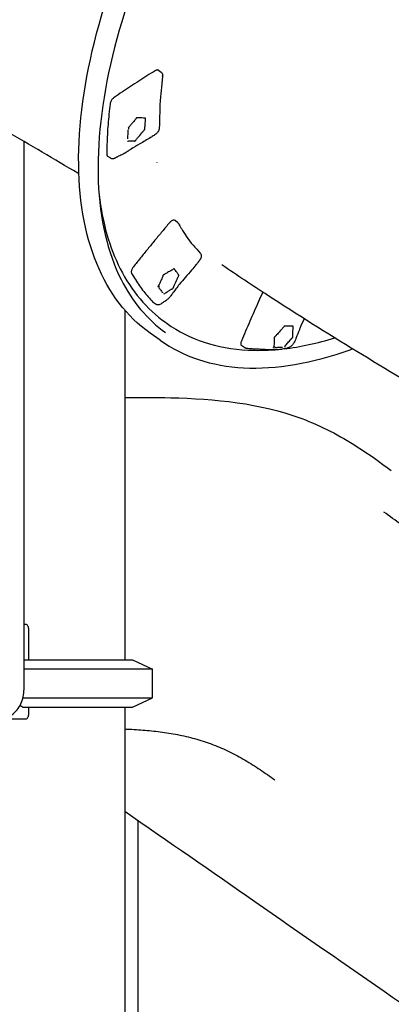
# Model space of a CAD drawing. Units: millimetres. Extents: x 204877 to 246927, y -10067 to 19633.
# Drawn here: x 220670 to 220984, y -4684 to -3850 of the extents above; entities that cross this region are included whole.
import ezdxf

# ---------------------------------------------------------------- set-up
doc = ezdxf.new("R2010")
doc.units = ezdxf.units.MM
doc.header["$LTSCALE"] = 15
doc.layers.add('P001', color=131, linetype='Continuous')

msp = doc.modelspace()

# ---------------------------------------------------------------- linework, layer by layer
at = {"layer": 'P001'}
for p, q in [((220789.27, -3894.83), (220787.02, -3893.08)), ((220673.16, -4312.65), (220673.16, -3953.3)), ((220746.53, -3967.51), (220744.01, -3965.87)), ((220803.18, -4022.06), (220800.92, -4020.31)), ((220785.05, -4091.3), (220782.44, -4089.59)), ((220758.31, -4095.92), (220758.31, -4392.3)), ((220792.68, -4106.37), (220794.09, -4107.37)), ((220788.2, -4121.58), (220779.79, -4115.58)), ((220859.92, -4128.04), (220857.34, -4126.35)), ((220673.16, -4417.3), (220673.16, -4312.65)), ((220674.8, -4362.3), (220673.16, -4362.3)), ((220677.23, -4392.3), (220677.23, -4366.9)), ((220673.16, -4392.3), (220764.81, -4392.3)), ((220764.81, -4392.3), (220781.81, -4400.23)), ((220781.81, -4400.23), (220673.16, -4400.23)), ((220781.81, -4424.37), (220781.81, -4400.23)), ((220672.29, -4424.37), (220781.81, -4424.37)), ((220764.81, -4432.3), (220781.81, -4424.37)), ((220671.97, -4432.3), (220764.81, -4432.3)), ((220677.23, -4437.7), (220677.23, -4432.3)), ((220758.31, -4432.3), (220758.31, -5362.3)), ((220363.5, -4442.3), (220674.8, -4442.3)), ((220769.7, -4528.34), (220769.7, -4528.32)), ((220769.7, -5159.1), (220769.7, -4528.62))]:
    msp.add_line(p, q, dxfattribs=at)
at = {"layer": 'P001', "extrusion": (0, 0, -1)}
msp.add_ellipse((220758.18, -3939.23), major_axis=(-3.92, 3.1), ratio=0.08109, start_param=2.479612, end_param=2.60861, dxfattribs=at)
at = {"layer": 'P001'}
for centre, major_axis, ratio, start_param, end_param in [((220783.53, -4073.32), (-4.62, 1.91), 0.358264, 2.439374, 2.568372), ((220881.28, -4124.63), (5, 0), 0.701722, -0.920754, -0.791756)]:
    msp.add_ellipse(centre, major_axis=major_axis, ratio=ratio, start_param=start_param, end_param=end_param, dxfattribs=at)
for points, knots in [([(220779.79, -4115.58), (220760.12, -4101.55), (220744.82, -4081.47), (220724.18, -4031.14), (220719.06, -4000.63), (220719.65, -3932.15), (220725.51, -3894.08), (220747.63, -3814.52), (220763.88, -3773.04), (220805.07, -3690.88), (220829.99, -3650.2), (220885.99, -3573.68), (220917.05, -3537.86), (220982.24, -3474.63), (221016.36, -3447.24), (221084.3, -3403.68), (221118.1, -3387.53), (221182.09, -3368.24), (221212.28, -3365.11), (221260.8, -3371.87), (221280.3, -3379.38), (221296.79, -3391.14)], [2.20028, 2.20028, 2.20028, 2.20028, 2.510375, 2.510375, 2.828518, 2.828518, 3.150948, 3.150948, 3.473025, 3.473025, 3.794557, 3.794557, 4.115926, 4.115926, 4.437515, 4.437515, 4.759691, 4.759691, 5.081983, 5.081983, 5.341872, 5.341872, 5.341872, 5.341872]), ([(221300.55, -3403.65), (221281.23, -3389.87), (221257.45, -3382.3), (221203.5, -3380.52), (221173.48, -3386.11), (221110.23, -3409.79), (221077.04, -3427.78), (221010.71, -3474.38), (220977.57, -3502.99), (220914.73, -3567.98), (220885.04, -3604.35), (220832.15, -3681.14), (220808.95, -3721.55), (220771.43, -3802.29), (220757.1, -3842.61), (220738.74, -3918.99), (220734.71, -3955.05), (220737.24, -4019.25), (220743.81, -4047.36), (220764.63, -4088.86), (220777.31, -4103.98), (220792.85, -4115.07)], [0.941313, 0.941313, 0.941313, 0.941313, 1.267742, 1.267742, 1.588477, 1.588477, 1.906963, 1.906963, 2.225728, 2.225728, 2.544812, 2.544812, 2.863987, 2.863987, 3.183024, 3.183024, 3.501702, 3.501702, 3.820275, 3.820275, 4.082906, 4.082906, 4.082906, 4.082906]), ([(220719.55, -3980.7), (220719.26, -3980.53), (220718.97, -3980.36), (220698.87, -3968.29), (220678.43, -3956.31), (220636.83, -3932.28), (220615.59, -3920.21), (220571.37, -3895.31), (220548.3, -3882.46), (220501.4, -3856.49), (220477.52, -3843.33), (220428.86, -3816.5), (220404.03, -3802.81), (220354.05, -3775.08), (220328.86, -3761.04), (220284.69, -3736.14), (220265.56, -3725.27), (220246.65, -3714.37)], [13.79975, 13.79975, 13.79975, 13.79975, 13.90818, 13.90818, 21.395154, 21.395154, 28.907044, 28.907044, 36.882974, 36.882974, 45.052341, 45.052341, 53.552702, 53.552702, 62.277179, 62.277179, 69.029644, 69.029644, 69.029644, 69.029644]), ([(220784, -3893.35), (220781.69, -3894.8), (220779.39, -3896.27), (220774.78, -3899.21), (220772.47, -3900.7), (220767.86, -3903.69), (220765.55, -3905.2), (220760.93, -3908.24), (220758.63, -3909.77), (220754.01, -3912.85), (220751.7, -3914.41), (220749.39, -3915.97)], [4.73282372, 4.73282372, 4.73282372, 4.73282372, 4.74253016, 4.74253016, 4.7522366, 4.7522366, 4.76194304, 4.76194304, 4.77164948, 4.77164948, 4.78135592, 4.78135592, 4.78135592, 4.78135592]), ([(220787.02, -3893.08), (220786.87, -3892.96), (220786.69, -3892.87), (220786.31, -3892.75), (220786.11, -3892.72), (220785.7, -3892.71), (220785.49, -3892.74), (220785.06, -3892.84), (220784.85, -3892.92), (220784.42, -3893.1), (220784.21, -3893.22), (220784, -3893.35)], [3.8195731, 3.8195731, 3.8195731, 3.8195731, 4.0022232, 4.0022232, 4.1848734, 4.1848734, 4.3675235, 4.3675235, 4.5501736, 4.5501736, 4.7328237, 4.7328237, 4.7328237, 4.7328237]), ([(220790.4, -3897.86), (220790.33, -3898.78), (220790.21, -3899.61), (220789.95, -3901.75), (220789.79, -3903.02), (220789.19, -3908.09), (220788.79, -3911.84), (220787.69, -3924.64), (220788.04, -3933.01), (220787.47, -3942.13)], [0.005721, 0.005721, 0.005721, 0.005721, 0.331191, 0.331191, 0.826273, 0.826273, 2.311608, 2.311608, 5.949751, 5.949751, 5.949751, 5.949751]), ([(220789.27, -3894.83), (220789.52, -3895.02), (220789.75, -3895.27), (220790.1, -3895.83), (220790.23, -3896.14), (220790.4, -3896.83), (220790.43, -3897.21), (220790.41, -3897.66), (220790.41, -3897.73), (220790.4, -3897.8)], [0, 0, 0, 0, 0.1077412, 0.1077412, 0.2194313, 0.2194313, 0.3458277, 0.3458277, 0.3699092, 0.3699092, 0.3699092, 0.3699092]), ([(220749.39, -3915.97), (220749.06, -3916.2), (220748.73, -3916.47), (220748.1, -3917.09), (220747.8, -3917.43), (220747.25, -3918.16), (220747, -3918.54), (220746.57, -3919.33), (220746.39, -3919.73), (220746.12, -3920.52), (220746.03, -3920.92), (220745.98, -3921.29)], [4.781356, 4.781356, 4.781356, 4.781356, 5.070213, 5.070213, 5.359071, 5.359071, 5.647928, 5.647928, 5.936786, 5.936786, 6.225643, 6.225643, 6.225643, 6.225643]), ([(220745.98, -3921.29), (220745.61, -3924.24), (220745.27, -3927.18), (220744.68, -3933), (220744.42, -3935.89), (220743.97, -3941.63), (220743.78, -3944.48), (220743.47, -3950.13), (220743.36, -3952.93), (220743.2, -3958.48), (220743.16, -3961.24), (220743.15, -3963.97)], [6.2256434, 6.2256434, 6.2256434, 6.2256434, 6.2525909, 6.2525909, 6.2795383, 6.2795383, 6.3064858, 6.3064858, 6.3334332, 6.3334332, 6.3603807, 6.3603807, 6.3603807, 6.3603807]), ([(220760.67, -3952.93), (220761.1, -3952.88), (220761.5, -3952.86), (220761.91, -3952.83), (220762.63, -3952.79), (220763.34, -3952.76), (220764.03, -3952.75), (220764.45, -3952.75), (220764.86, -3952.74), (220765.26, -3952.76), (220765.49, -3952.77), (220765.73, -3952.76), (220765.94, -3952.78), (220766.03, -3952.79), (220766.12, -3952.82), (220766.23, -3952.82), (220766.36, -3952.83), (220766.45, -3952.8), (220766.52, -3952.83), (220766.53, -3952.83), (220766.54, -3952.84), (220766.56, -3952.86), (220766.56, -3952.87), (220766.57, -3952.88), (220766.58, -3952.89), (220766.59, -3952.91), (220766.59, -3952.92), (220766.61, -3952.96), (220766.62, -3952.99), (220766.68, -3953.04), (220766.71, -3953.05), (220766.78, -3953.06), (220766.81, -3953.04), (220766.85, -3953.03), (220766.97, -3952.98), (220767.06, -3952.92), (220767.18, -3952.79), (220767.33, -3952.65), (220767.46, -3952.44), (220767.53, -3952.33), (220767.63, -3952.16), (220767.7, -3952.09), (220767.78, -3952), (220767.93, -3951.84), (220768.12, -3951.62), (220768.29, -3951.4), (220768.61, -3951), (220768.9, -3950.66), (220769.2, -3950.29), (220770.39, -3948.88), (220771.58, -3947.46), (220772.77, -3946.03), (220773.24, -3945.46), (220773.72, -3944.88), (220774.2, -3944.32), (220774.41, -3944.05), (220774.63, -3943.76), (220774.85, -3943.53), (220774.93, -3943.44), (220775.01, -3943.37), (220775.13, -3943.23), (220775.19, -3943.15), (220775.28, -3943.01), (220775.31, -3942.9), (220775.35, -3942.72), (220775.31, -3942.66), (220775.31, -3942.59), (220775.29, -3942.44), (220775.33, -3942.26), (220775.35, -3942.06), (220775.39, -3941.71), (220775.41, -3941.4), (220775.44, -3941.07), (220775.55, -3939.89), (220775.61, -3938.73), (220775.69, -3937.58), (220775.74, -3936.71), (220775.8, -3935.83), (220775.83, -3934.98), (220775.84, -3934.76), (220775.87, -3934.52), (220775.86, -3934.3), (220775.86, -3934.18), (220775.85, -3934.08), (220775.87, -3933.96), (220775.88, -3933.88), (220775.91, -3933.78), (220775.93, -3933.65), (220775.94, -3933.57), (220775.92, -3933.47), (220775.85, -3933.43), (220775.76, -3933.38), (220775.67, -3933.43), (220775.6, -3933.44), (220775.41, -3933.48), (220775.26, -3933.44), (220775.08, -3933.43), (220774.8, -3933.42), (220774.52, -3933.42), (220774.24, -3933.41), (220773.27, -3933.37), (220772.29, -3933.35), (220771.32, -3933.33), (220770.92, -3933.33), (220770.52, -3933.33), (220770.13, -3933.32), (220769.9, -3933.31), (220769.67, -3933.31), (220769.42, -3933.28), (220769.26, -3933.27), (220769.11, -3933.27), (220768.98, -3933.27), (220768.92, -3933.26), (220768.87, -3933.26), (220768.79, -3933.18), (220768.73, -3933.13), (220768.62, -3933.04), (220768.49, -3933.07), (220768.4, -3933.09), (220768.33, -3933.13), (220768.26, -3933.19), (220768.2, -3933.23), (220768.15, -3933.26), (220768.06, -3933.39), (220768.03, -3933.43), (220767.98, -3933.49), (220767.94, -3933.61), (220767.88, -3933.73), (220767.88, -3933.78), (220767.86, -3933.81), (220767.83, -3933.92), (220767.82, -3933.95), (220767.8, -3933.99), (220767.73, -3934.13), (220767.66, -3934.19), (220767.56, -3934.32), (220767.46, -3934.44), (220767.33, -3934.61), (220767.24, -3934.73), (220767.03, -3935.02), (220766.81, -3935.26), (220766.59, -3935.54), (220765.87, -3936.43), (220765.15, -3937.28), (220764.42, -3938.13), (220763.81, -3938.84), (220763.19, -3939.55), (220762.56, -3940.25), (220762.19, -3940.66), (220761.8, -3941.07), (220761.43, -3941.48)], [0.000001, 0.000001, 0.000001, 0.000001, 0.034003, 0.034003, 0.034003, 0.0943778, 0.0943778, 0.0943778, 0.1305209, 0.1305209, 0.1305209, 0.1508675, 0.1508675, 0.1508675, 0.1592716, 0.1592716, 0.1592716, 0.168787, 0.168787, 0.168787, 0.1707978, 0.1707978, 0.1707978, 0.1718079, 0.1718079, 0.1718079, 0.1727386, 0.1727386, 0.1727386, 0.1733545, 0.1733545, 0.1733545, 0.174616, 0.174616, 0.174616, 0.1787279, 0.1787279, 0.1787279, 0.1835494, 0.1835494, 0.1835494, 0.1911197, 0.1911197, 0.1911197, 0.2042273, 0.2042273, 0.2042273, 0.2291338, 0.2291338, 0.2291338, 0.3254921, 0.3254921, 0.3254921, 0.364242, 0.364242, 0.364242, 0.3821607, 0.3821607, 0.3821607, 0.3889794, 0.3889794, 0.3889794, 0.392626, 0.392626, 0.392626, 0.3986389, 0.3986389, 0.3986389, 0.4114121, 0.4114121, 0.4114121, 0.4339418, 0.4339418, 0.4339418, 0.5141426, 0.5141426, 0.5141426, 0.5748747, 0.5748747, 0.5748747, 0.5907573, 0.5907573, 0.5907573, 0.5993394, 0.5993394, 0.5993394, 0.605683, 0.605683, 0.605683, 0.6095284, 0.6095284, 0.6095284, 0.6153431, 0.6153431, 0.6153431, 0.6309602, 0.6309602, 0.6309602, 0.6557393, 0.6557393, 0.6557393, 0.7418045, 0.7418045, 0.7418045, 0.7766129, 0.7766129, 0.7766129, 0.7975034, 0.7975034, 0.7975034, 0.8101594, 0.8101594, 0.8101594, 0.8166276, 0.8166276, 0.8166276, 0.8212218, 0.8212218, 0.8212218, 0.8240769, 0.8240769, 0.8240769, 0.8261828, 0.8261828, 0.8261828, 0.8268288, 0.8268288, 0.8268288, 0.8275052, 0.8275052, 0.8275052, 0.8297431, 0.8297431, 0.8297431, 0.8378901, 0.8378901, 0.8378901, 0.8458877, 0.8458877, 0.8458877, 0.8638746, 0.8638746, 0.8638746, 0.9222876, 0.9222876, 0.9222876, 0.9711395, 0.9711395, 0.9711395, 1, 1, 1, 1]), ([(220761.07, -3943.55), (220761.05, -3943.83), (220761.03, -3944.21), (220760.99, -3944.76), (220760.97, -3945.16), (220760.94, -3945.63), (220760.91, -3946.07), (220760.89, -3946.48), (220760.86, -3946.89), (220760.84, -3947.31)], [0, 0, 0, 0, 0.1161823, 0.1161823, 0.1161823, 0.2004269, 0.2004269, 0.2004269, 0.2795175, 0.2795175, 0.2795175, 0.2795175]), ([(220761.57, -3942.55), (220761.53, -3942.62), (220761.47, -3942.7), (220761.41, -3942.79), (220761.39, -3942.8), (220761.38, -3942.82), (220761.37, -3942.84), (220761.32, -3942.91), (220761.28, -3942.99), (220761.23, -3943.06)], [-0.00336266, -0.00336266, -0.00336266, -0.00336266, 0.02017941, 0.02017941, 0.02017941, 0.02473051, 0.02473051, 0.02473051, 0.04539462, 0.04539462, 0.04539462, 0.04539462]), ([(220761.68, -3941.74), (220761.64, -3941.95), (220761.62, -3942.15), (220761.59, -3942.36), (220761.59, -3942.39), (220761.58, -3942.41), (220761.58, -3942.44), (220761.58, -3942.48), (220761.57, -3942.51), (220761.57, -3942.55)], [-1.6301066, -1.6301066, -1.6301066, -1.6301066, -1.5506398, -1.5506398, -1.5506398, -1.5401621, -1.5401621, -1.5401621, -1.5256042, -1.5256042, -1.5256042, -1.5256042]), ([(220787.47, -3942.11), (220787.44, -3942.61), (220787.33, -3943.14), (220786.97, -3944.13), (220786.73, -3944.61), (220786.16, -3945.51), (220785.83, -3945.94), (220785.14, -3946.66), (220784.78, -3946.96), (220784.43, -3947.2)], [0, 0, 0, 0, 0.1746828, 0.1746828, 0.3342519, 0.3342519, 0.4943795, 0.4943795, 0.638795, 0.638795, 0.638795, 0.638795]), ([(220784.44, -3947.2), (220784.33, -3947.28), (220784.21, -3947.35), (220783.77, -3947.65), (220783.43, -3947.86), (220782.1, -3948.7), (220781.1, -3949.32), (220777.05, -3951.77), (220774.01, -3953.56), (220768.52, -3956.8), (220766.07, -3958.24), (220763.64, -3959.69)], [0, 0, 0, 0, 0.047414, 0.047414, 0.189661, 0.189661, 0.616331, 0.616331, 1.896372, 1.896372, 2.936435, 2.936435, 2.936435, 2.936435]), ([(220764.2, -3959.29), (220764.2, -3959.29), (220764.19, -3959.3), (220764.15, -3959.33), (220764.08, -3959.37), (220763.87, -3959.52), (220763.71, -3959.64), (220763.31, -3959.92), (220763.06, -3960.11), (220762.48, -3960.52), (220762.15, -3960.75), (220761.64, -3961.1), (220761.47, -3961.22), (220761.06, -3961.49), (220760.82, -3961.64), (220760.48, -3961.85), (220760.37, -3961.91), (220760.19, -3962.02), (220760.12, -3962.06), (220759.99, -3962.14), (220759.93, -3962.17), (220759.81, -3962.24), (220759.76, -3962.27), (220759.59, -3962.37), (220759.52, -3962.42), (220759.27, -3962.57), (220759.12, -3962.65), (220758.81, -3962.84), (220758.7, -3962.91), (220758.4, -3963.09), (220758.2, -3963.21), (220757.79, -3963.45), (220757.56, -3963.57), (220757.05, -3963.86), (220756.75, -3964.02), (220756.02, -3964.41), (220755.58, -3964.64), (220754.46, -3965.2), (220753.79, -3965.52), (220752.78, -3966.01), (220752.42, -3966.19), (220751.91, -3966.45), (220751.73, -3966.54), (220751.49, -3966.66), (220751.42, -3966.7), (220751.31, -3966.76), (220751.28, -3966.78), (220751.22, -3966.81), (220751.2, -3966.82), (220751.19, -3966.82)], [0.397844, 0.397844, 0.397844, 0.397844, 0.433067, 0.433067, 0.529329, 0.529329, 0.640733, 0.640733, 0.765275, 0.765275, 0.894982, 0.894982, 0.958031, 0.958031, 1.043035, 1.043035, 1.085321, 1.085321, 1.125083, 1.125083, 1.167826, 1.167826, 1.238896, 1.238896, 1.401582, 1.401582, 1.524306, 1.524306, 1.580533, 1.580533, 1.657683, 1.657683, 1.734941, 1.734941, 1.835457, 1.835457, 1.985595, 1.985595, 2.227598, 2.227598, 2.366585, 2.366585, 2.438141, 2.438141, 2.475441, 2.475441, 2.495106, 2.495106, 2.515878, 2.515878, 2.515878, 2.515878]), ([(220743.15, -3963.97), (220743.15, -3964.12), (220743.16, -3964.28), (220743.21, -3964.58), (220743.24, -3964.72), (220743.33, -3965), (220743.38, -3965.13), (220743.52, -3965.38), (220743.6, -3965.49), (220743.79, -3965.7), (220743.9, -3965.79), (220744.01, -3965.87)], [0.0771954, 0.0771954, 0.0771954, 0.0771954, 0.2056137, 0.2056137, 0.3340321, 0.3340321, 0.4624504, 0.4624504, 0.5908687, 0.5908687, 0.7192871, 0.7192871, 0.7192871, 0.7192871]), ([(220749.87, -3967.52), (220749.85, -3967.52), (220749.84, -3967.53), (220749.79, -3967.56), (220749.75, -3967.57), (220749.64, -3967.62), (220749.56, -3967.65), (220749.26, -3967.77), (220749.03, -3967.84), (220748.54, -3967.94), (220748.28, -3967.97), (220747.6, -3967.95), (220747.19, -3967.86), (220746.73, -3967.63), (220746.63, -3967.57), (220746.53, -3967.51)], [0, 0, 0, 0, 0.0063324, 0.0063324, 0.0190858, 0.0190858, 0.0466202, 0.0466202, 0.1294043, 0.1294043, 0.216618, 0.216618, 0.3519047, 0.3519047, 0.3892778, 0.3892778, 0.3892778, 0.3892778]), ([(220736.67, -3998.63), (220739.48, -4022.11), (220745.48, -4043.13), (220764.04, -4079.79), (220776.9, -4095.11), (220792.68, -4106.37)], [3.854573, 3.854573, 3.854573, 3.854573, 4.103292, 4.103292, 4.3638252, 4.3638252, 4.3638252, 4.3638252]), ([(220796.16, -4022.13), (220794.1, -4024.59), (220792.04, -4027.05), (220787.93, -4031.98), (220785.88, -4034.45), (220781.8, -4039.41), (220779.76, -4041.9), (220775.7, -4046.89), (220773.67, -4049.38), (220769.63, -4054.39), (220767.61, -4056.9), (220765.6, -4059.42)], [4.73282372, 4.73282372, 4.73282372, 4.73282372, 4.74253016, 4.74253016, 4.7522366, 4.7522366, 4.76194304, 4.76194304, 4.77164948, 4.77164948, 4.78135592, 4.78135592, 4.78135592, 4.78135592]), ([(220800.92, -4020.31), (220800.71, -4020.14), (220800.45, -4020.03), (220799.87, -4019.92), (220799.55, -4019.93), (220798.9, -4020.08), (220798.56, -4020.21), (220797.89, -4020.57), (220797.55, -4020.8), (220796.9, -4021.34), (220796.58, -4021.65), (220796.24, -4022.03), (220796.2, -4022.08), (220796.16, -4022.13)], [3.295974, 3.295974, 3.295974, 3.295974, 3.548434, 3.548434, 3.828855, 3.828855, 4.116225, 4.116225, 4.403595, 4.403595, 4.690965, 4.690965, 4.732824, 4.732824, 4.732824, 4.732824]), ([(220803.18, -4022.06), (220803.44, -4022.27), (220803.67, -4022.52), (220803.87, -4022.83), (220803.89, -4022.87), (220803.91, -4022.9)], [0, 0, 0, 0, 0.1112426, 0.1112426, 0.1235795, 0.1235795, 0.1235795, 0.1235795]), ([(220803.96, -4022.99), (220804.31, -4023.58), (220804.57, -4024.07), (220805.31, -4025.39), (220805.75, -4026.15), (220807.54, -4029.2), (220808.92, -4031.39), (220813.93, -4038.71), (220818.26, -4043.7), (220822.24, -4047.82)], [0.017925, 0.017925, 0.017925, 0.017925, 0.339025, 0.339025, 0.832997, 0.832997, 2.315155, 2.315155, 5.925768, 5.925768, 5.925768, 5.925768]), ([(220822.25, -4047.82), (220822.46, -4048.04), (220822.63, -4048.3), (220822.9, -4048.86), (220822.99, -4049.19), (220823.08, -4049.89), (220823.07, -4050.28), (220822.94, -4051.17), (220822.79, -4051.68), (220822.36, -4052.67), (220822.07, -4053.16), (220821.68, -4053.72), (220821.6, -4053.82), (220821.53, -4053.92)], [0, 0, 0, 0, 0.1008679, 0.1008679, 0.2111646, 0.2111646, 0.3419829, 0.3419829, 0.5074817, 0.5074817, 0.6750593, 0.6750593, 0.7122083, 0.7122083, 0.7122083, 0.7122083]), ([(220765.6, -4059.42), (220765.32, -4059.78), (220765.06, -4060.16), (220764.61, -4060.94), (220764.41, -4061.34), (220764.11, -4062.13), (220764, -4062.53), (220763.87, -4063.29), (220763.85, -4063.65), (220763.92, -4064.33), (220764.01, -4064.65), (220764.17, -4064.93)], [4.781356, 4.781356, 4.781356, 4.781356, 5.070213, 5.070213, 5.359071, 5.359071, 5.647928, 5.647928, 5.936786, 5.936786, 6.225643, 6.225643, 6.225643, 6.225643]), ([(220791.43, -4082.38), (220791.92, -4082.05), (220792.4, -4081.75), (220792.87, -4081.44), (220793.72, -4080.89), (220794.56, -4080.35), (220795.4, -4079.84), (220795.9, -4079.53), (220796.39, -4079.22), (220796.89, -4078.93), (220797.17, -4078.77), (220797.46, -4078.59), (220797.73, -4078.44), (220797.84, -4078.38), (220797.96, -4078.33), (220798.1, -4078.24), (220798.26, -4078.15), (220798.36, -4078.07), (220798.45, -4078.03), (220798.47, -4078.02), (220798.5, -4078.01), (220798.52, -4078.01), (220798.53, -4078.01), (220798.55, -4078.01), (220798.57, -4078.01), (220798.58, -4078.01), (220798.6, -4078.01), (220798.64, -4078.01), (220798.68, -4078.01), (220798.77, -4077.99), (220798.82, -4077.96), (220798.91, -4077.91), (220798.94, -4077.87), (220798.98, -4077.83), (220799.11, -4077.71), (220799.18, -4077.61), (220799.27, -4077.46), (220799.38, -4077.28), (220799.42, -4077.08), (220799.45, -4076.98), (220799.48, -4076.83), (220799.53, -4076.74), (220799.58, -4076.64), (220799.68, -4076.45), (220799.8, -4076.2), (220799.89, -4075.97), (220800.07, -4075.52), (220800.25, -4075.13), (220800.44, -4074.71), (220801.17, -4073.11), (220801.89, -4071.5), (220802.61, -4069.89), (220802.9, -4069.24), (220803.19, -4068.59), (220803.48, -4067.94), (220803.61, -4067.65), (220803.73, -4067.34), (220803.87, -4067.06), (220803.92, -4066.95), (220803.99, -4066.85), (220804.06, -4066.69), (220804.1, -4066.61), (220804.14, -4066.47), (220804.12, -4066.39), (220804.08, -4066.26), (220804.01, -4066.26), (220803.96, -4066.23), (220803.86, -4066.17), (220803.82, -4066.04), (220803.75, -4065.92), (220803.62, -4065.7), (220803.49, -4065.53), (220803.36, -4065.33), (220802.9, -4064.63), (220802.4, -4063.98), (220801.92, -4063.33), (220801.55, -4062.83), (220801.17, -4062.34), (220800.79, -4061.87), (220800.69, -4061.75), (220800.6, -4061.61), (220800.48, -4061.5), (220800.42, -4061.44), (220800.36, -4061.39), (220800.32, -4061.31), (220800.29, -4061.26), (220800.29, -4061.19), (220800.24, -4061.11), (220800.21, -4061.06), (220800.14, -4061.02), (220800.04, -4061.05), (220799.9, -4061.09), (220799.82, -4061.18), (220799.74, -4061.24), (220799.52, -4061.4), (220799.33, -4061.48), (220799.11, -4061.61), (220798.76, -4061.81), (220798.42, -4062.02), (220798.08, -4062.21), (220796.89, -4062.9), (220795.7, -4063.61), (220794.51, -4064.31), (220794.03, -4064.6), (220793.55, -4064.89), (220793.08, -4065.17), (220792.79, -4065.34), (220792.51, -4065.51), (220792.2, -4065.68), (220792, -4065.78), (220791.82, -4065.89), (220791.67, -4065.97), (220791.59, -4066.02), (220791.53, -4066.05), (220791.4, -4066.06), (220791.31, -4066.07), (220791.14, -4066.09), (220790.99, -4066.2), (220790.9, -4066.27), (220790.83, -4066.35), (220790.77, -4066.44), (220790.72, -4066.5), (220790.68, -4066.55), (220790.62, -4066.7), (220790.6, -4066.75), (220790.58, -4066.82), (220790.57, -4066.92), (220790.57, -4067.04), (220790.58, -4067.07), (220790.58, -4067.1), (220790.59, -4067.19), (220790.59, -4067.22), (220790.58, -4067.25), (220790.57, -4067.38), (220790.52, -4067.46), (220790.45, -4067.6), (220790.39, -4067.74), (220790.32, -4067.93), (220790.27, -4068.06), (220790.16, -4068.37), (220790.02, -4068.66), (220789.89, -4068.96), (220789.46, -4069.97), (220789.01, -4070.94), (220788.56, -4071.92), (220788.17, -4072.74), (220787.78, -4073.56), (220787.37, -4074.39), (220787.12, -4074.87), (220786.87, -4075.35), (220786.62, -4075.85)], [0.0000008, 0.0000008, 0.0000008, 0.0000008, 0.034003, 0.034003, 0.034003, 0.0943778, 0.0943778, 0.0943778, 0.1305209, 0.1305209, 0.1305209, 0.1508675, 0.1508675, 0.1508675, 0.1592716, 0.1592716, 0.1592716, 0.168787, 0.168787, 0.168787, 0.1707978, 0.1707978, 0.1707978, 0.1718079, 0.1718079, 0.1718079, 0.1727386, 0.1727386, 0.1727386, 0.1733545, 0.1733545, 0.1733545, 0.174616, 0.174616, 0.174616, 0.1787279, 0.1787279, 0.1787279, 0.1835494, 0.1835494, 0.1835494, 0.1911197, 0.1911197, 0.1911197, 0.2042273, 0.2042273, 0.2042273, 0.2291338, 0.2291338, 0.2291338, 0.3254921, 0.3254921, 0.3254921, 0.364242, 0.364242, 0.364242, 0.3821607, 0.3821607, 0.3821607, 0.3889794, 0.3889794, 0.3889794, 0.392626, 0.392626, 0.392626, 0.3986389, 0.3986389, 0.3986389, 0.4114121, 0.4114121, 0.4114121, 0.4339418, 0.4339418, 0.4339418, 0.5141426, 0.5141426, 0.5141426, 0.5748747, 0.5748747, 0.5748747, 0.5907573, 0.5907573, 0.5907573, 0.5993394, 0.5993394, 0.5993394, 0.605683, 0.605683, 0.605683, 0.6095284, 0.6095284, 0.6095284, 0.6153431, 0.6153431, 0.6153431, 0.6309602, 0.6309602, 0.6309602, 0.6557393, 0.6557393, 0.6557393, 0.7418045, 0.7418045, 0.7418045, 0.7766129, 0.7766129, 0.7766129, 0.7975034, 0.7975034, 0.7975034, 0.8101594, 0.8101594, 0.8101594, 0.8166276, 0.8166276, 0.8166276, 0.8212218, 0.8212218, 0.8212218, 0.8240769, 0.8240769, 0.8240769, 0.8261828, 0.8261828, 0.8261828, 0.8268288, 0.8268288, 0.8268288, 0.8275052, 0.8275052, 0.8275052, 0.8297431, 0.8297431, 0.8297431, 0.8378901, 0.8378901, 0.8378901, 0.8458877, 0.8458877, 0.8458877, 0.8638746, 0.8638746, 0.8638746, 0.9222876, 0.9222876, 0.9222876, 0.9711395, 0.9711395, 0.9711395, 1, 1, 1, 1]), ([(220821.1, -4054.47), (220821.1, -4054.47), (220821.08, -4054.48), (220821.04, -4054.55), (220820.99, -4054.61), (220820.85, -4054.79), (220820.75, -4054.94), (220820.45, -4055.34), (220820.24, -4055.62), (220819.58, -4056.52), (220819.09, -4057.17), (220817.47, -4059.23), (220816.21, -4060.74), (220813.18, -4064.24), (220811.33, -4066.3), (220807.89, -4070.22), (220806.29, -4072.08), (220803.65, -4075.37), (220802.58, -4076.77), (220801.13, -4078.71), (220800.73, -4079.25), (220799.99, -4080.25), (220799.64, -4080.71), (220799, -4081.58), (220798.7, -4082), (220798.01, -4082.94), (220797.63, -4083.45), (220796.96, -4084.32), (220796.69, -4084.65), (220796.05, -4085.41), (220795.66, -4085.84), (220794.93, -4086.57), (220794.58, -4086.89), (220793.85, -4087.52), (220793.45, -4087.83), (220792.5, -4088.53), (220791.94, -4088.88), (220790.99, -4089.48), (220790.57, -4089.73), (220789.99, -4090.08), (220789.79, -4090.2), (220789.45, -4090.44), (220789.28, -4090.56), (220789.03, -4090.75)], [0.051422, 0.051422, 0.051422, 0.051422, 0.096544, 0.096544, 0.166226, 0.166226, 0.264614, 0.264614, 0.420298, 0.420298, 0.735596, 0.735596, 1.392236, 1.392236, 2.235161, 2.235161, 2.993664, 2.993664, 3.529693, 3.529693, 3.730877, 3.730877, 3.925623, 3.925623, 4.130358, 4.130358, 4.349889, 4.349889, 4.479075, 4.479075, 4.649607, 4.649607, 4.799308, 4.799308, 4.981727, 4.981727, 5.263237, 5.263237, 5.512532, 5.512532, 5.694824, 5.694824, 5.877085, 5.877085, 5.877085, 5.877085]), ([(221525.91, -4455.97), (221505.93, -4444.05), (221485.42, -4432.05), (221442.87, -4407.51), (221420.74, -4394.94), (221375.39, -4369.49), (221352.09, -4356.55), (221304.91, -4330.45), (221280.97, -4317.26), (221232.22, -4290.37), (221207.37, -4276.66), (221157.36, -4248.87), (221132.16, -4234.77), (221081.45, -4206.03), (221055.92, -4191.36), (221005, -4161.55), (220979.61, -4146.42), (220929.07, -4115.5), (220903.93, -4099.69), (220866.26, -4075.15), (220853.26, -4066.52), (220840.48, -4057.85)], [0, 0, 0, 0, 7.483849, 7.483849, 15.284556, 15.284556, 23.315859, 23.315859, 31.503823, 31.503823, 40.019994, 40.019994, 48.770385, 48.770385, 57.846022, 57.846022, 67.187856, 67.187856, 76.833631, 76.833631, 82.021472, 82.021472, 82.021472, 82.021472]), ([(220764.17, -4064.93), (220765.2, -4066.75), (220766.26, -4068.53), (220768.46, -4072.02), (220769.59, -4073.72), (220771.92, -4077.06), (220773.12, -4078.69), (220775.59, -4081.87), (220776.85, -4083.42), (220779.45, -4086.44), (220780.78, -4087.92), (220782.14, -4089.35)], [6.2256434, 6.2256434, 6.2256434, 6.2256434, 6.2525909, 6.2525909, 6.2795383, 6.2795383, 6.3064858, 6.3064858, 6.3334332, 6.3334332, 6.3603807, 6.3603807, 6.3603807, 6.3603807]), ([(220787.04, -4075.82), (220787.1, -4075.96), (220787.17, -4076.08), (220787.24, -4076.22), (220787.25, -4076.23), (220787.26, -4076.25), (220787.27, -4076.27), (220787.29, -4076.29), (220787.3, -4076.31), (220787.31, -4076.33)], [-1.6301066, -1.6301066, -1.6301066, -1.6301066, -1.5506398, -1.5506398, -1.5506398, -1.5401621, -1.5401621, -1.5401621, -1.5256042, -1.5256042, -1.5256042, -1.5256042]), ([(220787.31, -4076.33), (220787.29, -4076.4), (220787.27, -4076.48), (220787.24, -4076.57), (220787.23, -4076.59), (220787.23, -4076.6), (220787.22, -4076.62), (220787.2, -4076.7), (220787.18, -4076.76), (220787.17, -4076.83)], [-0.00336266, -0.00336266, -0.00336266, -0.00336266, 0.02017941, 0.02017941, 0.02017941, 0.02473051, 0.02473051, 0.02473051, 0.04539462, 0.04539462, 0.04539462, 0.04539462]), ([(220787.23, -4077.19), (220787.34, -4077.34), (220787.51, -4077.56), (220787.75, -4077.86), (220787.92, -4078.09), (220788.12, -4078.35), (220788.3, -4078.6), (220788.48, -4078.83), (220788.65, -4079.07), (220788.83, -4079.3)], [0, 0, 0, 0, 0.1161823, 0.1161823, 0.1161823, 0.2004269, 0.2004269, 0.2004269, 0.2795175, 0.2795175, 0.2795175, 0.2795175]), ([(220875.06, -4080.88), (220873.87, -4083.5), (220872.69, -4086.13), (220870.26, -4091.56), (220869.02, -4094.36), (220866.56, -4099.96), (220865.34, -4102.76), (220862.91, -4108.35), (220861.71, -4111.15), (220859.32, -4116.74), (220858.14, -4119.54), (220856.97, -4122.34)], [4.73341875, 4.73341875, 4.73341875, 4.73341875, 4.74253016, 4.74253016, 4.7522366, 4.7522366, 4.76194304, 4.76194304, 4.77164948, 4.77164948, 4.78135592, 4.78135592, 4.78135592, 4.78135592]), ([(220782.14, -4089.35), (220782.16, -4089.37), (220782.18, -4089.38), (220782.21, -4089.42), (220782.23, -4089.44), (220782.27, -4089.47), (220782.29, -4089.49), (220782.33, -4089.52), (220782.35, -4089.54), (220782.39, -4089.57), (220782.41, -4089.58), (220782.44, -4089.59)], [0.0771954, 0.0771954, 0.0771954, 0.0771954, 0.100894, 0.100894, 0.1245925, 0.1245925, 0.1482911, 0.1482911, 0.1719897, 0.1719897, 0.1956883, 0.1956883, 0.1956883, 0.1956883]), ([(220788.75, -4090.95), (220788.35, -4091.22), (220787.92, -4091.42), (220787.26, -4091.63), (220787.02, -4091.68), (220786.56, -4091.72), (220786.33, -4091.72), (220785.93, -4091.67), (220785.74, -4091.62), (220785.38, -4091.5), (220785.21, -4091.41), (220785.05, -4091.3)], [0.0352057, 0.0352057, 0.0352057, 0.0352057, 0.1903258, 0.1903258, 0.2758994, 0.2758994, 0.3504093, 0.3504093, 0.4118762, 0.4118762, 0.4758962, 0.4758962, 0.4758962, 0.4758962]), ([(220794.09, -4107.37), (220813.09, -4120.94), (220836.3, -4128.56), (220869.88, -4130.32), (220877.62, -4130.2), (220885.56, -4129.58)], [4.3638252, 4.3638252, 4.3638252, 4.3638252, 4.6775885, 4.6775885, 4.7677321, 4.7677321, 4.7677321, 4.7677321]), ([(220893.39, -4127.29), (220893.81, -4126.76), (220894.23, -4126.26), (220894.66, -4125.75), (220895.4, -4124.84), (220896.15, -4123.95), (220896.9, -4123.06), (220897.36, -4122.53), (220897.8, -4122.01), (220898.26, -4121.49), (220898.52, -4121.19), (220898.78, -4120.89), (220899.03, -4120.61), (220899.13, -4120.49), (220899.25, -4120.38), (220899.38, -4120.23), (220899.53, -4120.06), (220899.61, -4119.94), (220899.71, -4119.84), (220899.73, -4119.82), (220899.75, -4119.8), (220899.78, -4119.78), (220899.8, -4119.77), (220899.82, -4119.76), (220899.84, -4119.74), (220899.86, -4119.73), (220899.88, -4119.72), (220899.94, -4119.68), (220899.98, -4119.65), (220900.09, -4119.56), (220900.14, -4119.5), (220900.23, -4119.4), (220900.25, -4119.35), (220900.28, -4119.3), (220900.37, -4119.14), (220900.42, -4119.03), (220900.45, -4118.88), (220900.49, -4118.71), (220900.44, -4118.59), (220900.41, -4118.53), (220900.37, -4118.43), (220900.38, -4118.35), (220900.4, -4118.26), (220900.42, -4118.09), (220900.43, -4117.88), (220900.43, -4117.69), (220900.42, -4117.34), (220900.44, -4117), (220900.46, -4116.64), (220900.54, -4115.27), (220900.6, -4113.91), (220900.67, -4112.54), (220900.69, -4111.99), (220900.71, -4111.44), (220900.74, -4110.9), (220900.75, -4110.65), (220900.73, -4110.4), (220900.77, -4110.15), (220900.78, -4110.05), (220900.81, -4109.96), (220900.82, -4109.82), (220900.82, -4109.75), (220900.79, -4109.65), (220900.73, -4109.62), (220900.63, -4109.58), (220900.53, -4109.63), (220900.46, -4109.65), (220900.31, -4109.69), (220900.2, -4109.66), (220900.05, -4109.64), (220899.79, -4109.62), (220899.54, -4109.63), (220899.29, -4109.62), (220898.39, -4109.59), (220897.46, -4109.61), (220896.54, -4109.63), (220895.85, -4109.65), (220895.15, -4109.67), (220894.45, -4109.71), (220894.26, -4109.72), (220894.08, -4109.72), (220893.89, -4109.75), (220893.78, -4109.76), (220893.68, -4109.78), (220893.6, -4109.77), (220893.54, -4109.76), (220893.5, -4109.73), (220893.4, -4109.72), (220893.34, -4109.71), (220893.23, -4109.75), (220893.13, -4109.83), (220892.98, -4109.96), (220892.92, -4110.07), (220892.86, -4110.16), (220892.68, -4110.4), (220892.48, -4110.59), (220892.28, -4110.81), (220891.96, -4111.18), (220891.66, -4111.53), (220891.34, -4111.88), (220890.25, -4113.11), (220889.17, -4114.35), (220888.09, -4115.59), (220887.65, -4116.09), (220887.21, -4116.59), (220886.78, -4117.09), (220886.52, -4117.39), (220886.27, -4117.68), (220885.97, -4117.99), (220885.79, -4118.19), (220885.63, -4118.38), (220885.49, -4118.53), (220885.41, -4118.6), (220885.36, -4118.66), (220885.21, -4118.75), (220885.11, -4118.82), (220884.92, -4118.94), (220884.8, -4119.11), (220884.72, -4119.21), (220884.68, -4119.31), (220884.64, -4119.4), (220884.62, -4119.47), (220884.59, -4119.53), (220884.59, -4119.66), (220884.59, -4119.7), (220884.59, -4119.76), (220884.64, -4119.83), (220884.68, -4119.9), (220884.71, -4119.91), (220884.72, -4119.93), (220884.77, -4119.98), (220884.78, -4119.99), (220884.8, -4120.02), (220884.84, -4120.1), (220884.82, -4120.18), (220884.81, -4120.31), (220884.8, -4120.43), (220884.81, -4120.58), (220884.82, -4120.69), (220884.83, -4120.93), (220884.81, -4121.18), (220884.8, -4121.44), (220884.78, -4122.28), (220884.73, -4123.12), (220884.67, -4123.97), (220884.61, -4124.68), (220884.55, -4125.4), (220884.47, -4126.12), (220884.42, -4126.55), (220884.36, -4126.97), (220884.3, -4127.42)], [0.0000003, 0.0000003, 0.0000003, 0.0000003, 0.034003, 0.034003, 0.034003, 0.0943778, 0.0943778, 0.0943778, 0.1305209, 0.1305209, 0.1305209, 0.1508675, 0.1508675, 0.1508675, 0.1592716, 0.1592716, 0.1592716, 0.168787, 0.168787, 0.168787, 0.1707978, 0.1707978, 0.1707978, 0.1718079, 0.1718079, 0.1718079, 0.1727386, 0.1727386, 0.1727386, 0.1733545, 0.1733545, 0.1733545, 0.174616, 0.174616, 0.174616, 0.1787279, 0.1787279, 0.1787279, 0.1835494, 0.1835494, 0.1835494, 0.1911197, 0.1911197, 0.1911197, 0.2042273, 0.2042273, 0.2042273, 0.2291338, 0.2291338, 0.2291338, 0.3254921, 0.3254921, 0.3254921, 0.364242, 0.364242, 0.364242, 0.3821607, 0.3821607, 0.3821607, 0.3889794, 0.3889794, 0.3889794, 0.392626, 0.392626, 0.392626, 0.3986389, 0.3986389, 0.3986389, 0.4114121, 0.4114121, 0.4114121, 0.4339418, 0.4339418, 0.4339418, 0.5141426, 0.5141426, 0.5141426, 0.5748747, 0.5748747, 0.5748747, 0.5907573, 0.5907573, 0.5907573, 0.5993394, 0.5993394, 0.5993394, 0.605683, 0.605683, 0.605683, 0.6095284, 0.6095284, 0.6095284, 0.6153431, 0.6153431, 0.6153431, 0.6309602, 0.6309602, 0.6309602, 0.6557393, 0.6557393, 0.6557393, 0.7418045, 0.7418045, 0.7418045, 0.7766129, 0.7766129, 0.7766129, 0.7975034, 0.7975034, 0.7975034, 0.8101594, 0.8101594, 0.8101594, 0.8166276, 0.8166276, 0.8166276, 0.8212218, 0.8212218, 0.8212218, 0.8240769, 0.8240769, 0.8240769, 0.8261828, 0.8261828, 0.8261828, 0.8268288, 0.8268288, 0.8268288, 0.8275052, 0.8275052, 0.8275052, 0.8297431, 0.8297431, 0.8297431, 0.8378901, 0.8378901, 0.8378901, 0.8458877, 0.8458877, 0.8458877, 0.8638746, 0.8638746, 0.8638746, 0.9222876, 0.9222876, 0.9222876, 0.9711395, 0.9711395, 0.9711395, 1, 1, 1, 1]), ([(220910.05, -4103.39), (220908.79, -4106.05), (220907.58, -4108.77), (220906.18, -4112.32), (220905.89, -4113.08), (220905.41, -4114.33), (220905.23, -4114.8), (220904.79, -4115.91), (220904.53, -4116.54), (220903.89, -4118.12), (220903.5, -4119.08), (220902.5, -4121.5), (220901.88, -4123.01), (220900.54, -4125.12), (220899.98, -4125.83), (220899, -4126.68), (220898.67, -4126.93), (220897.99, -4127.34), (220897.64, -4127.52), (220897.1, -4127.76), (220896.87, -4127.84), (220896.32, -4128.04), (220896.01, -4128.13), (220895.04, -4128.41), (220894.41, -4128.55), (220892.93, -4128.87), (220892.35, -4128.99), (220891.57, -4129.22)], [2.253004, 2.253004, 2.253004, 2.253004, 3.195873, 3.195873, 3.453028, 3.453028, 3.603673, 3.603673, 3.810826, 3.810826, 4.132245, 4.132245, 4.61737, 4.61737, 4.882478, 4.882478, 5.005755, 5.005755, 5.133687, 5.133687, 5.236427, 5.236427, 5.407668, 5.407668, 5.801493, 5.801493, 6.445445, 6.445445, 6.445445, 6.445445]), ([(220788.2, -4121.58), (220807.87, -4135.62), (220831.89, -4143.51), (220886.34, -4146.34), (220916.88, -4141.11), (220949.67, -4129.35), (220950.31, -4129.12), (220950.96, -4128.88)], [4.0829056, 4.0829056, 4.0829056, 4.0829056, 4.3968744, 4.3968744, 4.7158546, 4.7158546, 4.7222272, 4.7222272, 4.7222272, 4.7222272]), ([(220856.97, -4122.34), (220856.83, -4122.66), (220856.72, -4122.98), (220856.56, -4123.62), (220856.51, -4123.92), (220856.47, -4124.52), (220856.49, -4124.8), (220856.59, -4125.33), (220856.68, -4125.58), (220856.95, -4126.02), (220857.13, -4126.21), (220857.34, -4126.35)], [4.781356, 4.781356, 4.781356, 4.781356, 5.01614, 5.01614, 5.250923, 5.250923, 5.485707, 5.485707, 5.720491, 5.720491, 5.955275, 5.955275, 5.955275, 5.955275]), ([(220884.79, -4127.12), (220884.92, -4127.15), (220885.08, -4127.16), (220885.23, -4127.18), (220885.25, -4127.18), (220885.27, -4127.19), (220885.29, -4127.19), (220885.31, -4127.19), (220885.34, -4127.19), (220885.37, -4127.19)], [-1.6301066, -1.6301066, -1.6301066, -1.6301066, -1.5506398, -1.5506398, -1.5506398, -1.5401621, -1.5401621, -1.5401621, -1.5256042, -1.5256042, -1.5256042, -1.5256042]), ([(220885.37, -4127.19), (220885.38, -4127.24), (220885.39, -4127.3), (220885.4, -4127.37), (220885.4, -4127.38), (220885.4, -4127.39), (220885.4, -4127.4), (220885.41, -4127.46), (220885.43, -4127.5), (220885.45, -4127.54)], [-0.00336266, -0.00336266, -0.00336266, -0.00336266, 0.02017941, 0.02017941, 0.02017941, 0.02473051, 0.02473051, 0.02473051, 0.04539462, 0.04539462, 0.04539462, 0.04539462]), ([(220885.71, -4127.67), (220885.93, -4127.66), (220886.24, -4127.64), (220886.69, -4127.62), (220887.01, -4127.61), (220887.38, -4127.6), (220887.73, -4127.59), (220888.06, -4127.58), (220888.38, -4127.58), (220888.72, -4127.58)], [0, 0, 0, 0, 0.1161823, 0.1161823, 0.1161823, 0.2004269, 0.2004269, 0.2004269, 0.2795175, 0.2795175, 0.2795175, 0.2795175]), ([(220861.11, -4128.5), (220861.05, -4128.49), (220860.99, -4128.48), (220860.85, -4128.45), (220860.76, -4128.42), (220860.41, -4128.31), (220860.15, -4128.19), (220859.92, -4128.04)], [0, 0, 0, 0, 0.0198666, 0.0198666, 0.0497835, 0.0497835, 0.1418731, 0.1418731, 0.1418731, 0.1418731]), ([(220871.13, -4129.24), (220869.48, -4129.19), (220867.85, -4129.11), (220865.4, -4128.95), (220864.58, -4128.89), (220862.95, -4128.74), (220862.24, -4128.69), (220861.21, -4128.52), (220861.16, -4128.51), (220861.11, -4128.5)], [0, 0, 0, 0, 0.837498, 0.837498, 1.256411, 1.256411, 1.655433, 1.655433, 1.676285, 1.676285, 1.676285, 1.676285]), ([(220889.58, -4129.57), (220888.86, -4129.62), (220888.12, -4129.62), (220886.97, -4129.61), (220886.55, -4129.6), (220885.95, -4129.59), (220885.74, -4129.58), (220885.28, -4129.57), (220885.04, -4129.56), (220884.67, -4129.56), (220884.53, -4129.55), (220884.31, -4129.55), (220884.23, -4129.55), (220884.08, -4129.55), (220884.04, -4129.55), (220883.92, -4129.55), (220883.85, -4129.56), (220883.64, -4129.57), (220883.57, -4129.58), (220883.39, -4129.6), (220883.26, -4129.61), (220882.96, -4129.64), (220882.85, -4129.65), (220882.64, -4129.66), (220882.54, -4129.67), (220882.31, -4129.69), (220882.18, -4129.69), (220881.84, -4129.71), (220881.62, -4129.71), (220880.82, -4129.72), (220880.26, -4129.71), (220877.96, -4129.64), (220876.18, -4129.5), (220873.92, -4129.37), (220873.37, -4129.34), (220872.26, -4129.28), (220871.68, -4129.26), (220871.13, -4129.24)], [0, 0, 0, 0, 0.218351, 0.218351, 0.345604, 0.345604, 0.413732, 0.413732, 0.514325, 0.514325, 0.606023, 0.606023, 0.713798, 0.713798, 0.899952, 0.899952, 1.148603, 1.148603, 1.226014, 1.226014, 1.322093, 1.322093, 1.36098, 1.36098, 1.393205, 1.393205, 1.430495, 1.430495, 1.496965, 1.496965, 1.669526, 1.669526, 2.192787, 2.192787, 2.358678, 2.358678, 2.528527, 2.528527, 2.528527, 2.528527]), ([(220758.31, -4170.05), (220771.28, -4169.98), (220784.24, -4169.98), (220834.59, -4171.12), (220872.84, -4174.79), (220924.43, -4194.08), (220940.17, -4202.29), (220964.84, -4218.06), (220974.15, -4224.9), (220983.73, -4231.91)], [5.807946, 5.807946, 5.807946, 5.807946, 9.875054, 9.875054, 21.619564, 21.619564, 27.080026, 27.080026, 30.688693, 30.688693, 30.688693, 30.688693]), ([(221258.56, -4473.21), (221247.83, -4465.33), (221236.21, -4456.78), (221223.65, -4447.55), (221220.46, -4445.2), (221217.3, -4442.88), (221214.16, -4440.57), (221208.53, -4436.43), (221202.91, -4432.31), (221199.17, -4429.56), (221193.33, -4425.28), (221185.31, -4419.4), (221173.74, -4410.91), (221171.98, -4409.62), (221170.73, -4408.7), (221169.52, -4407.81), (221154.89, -4397.09), (221140.07, -4386.24), (221125.07, -4375.25), (221110.49, -4364.58), (221095.74, -4353.77), (221080.78, -4342.8), (221078.92, -4341.43), (221077.06, -4340.07), (221075.06, -4338.6), (221057.12, -4325.43), (221040.85, -4313.46), (221021.61, -4299.35), (221012, -4292.29), (221003.85, -4286.33), (221000.18, -4283.64), (220998.73, -4282.58), (220995.51, -4280.22), (220992.28, -4277.87), (220987.35, -4274.27), (220982.42, -4270.68), (220977.48, -4267.08)], [0.6434483, 0.6434483, 0.6434483, 0.6434483, 0.6875, 0.6875, 0.6875, 0.6986993, 0.6986993, 0.6986993, 0.71875, 0.71875, 0.71875, 0.75, 0.75, 0.75, 0.754757, 0.754757, 0.754757, 0.812223, 0.812223, 0.812223, 0.8680562, 0.8680562, 0.8680562, 0.875, 0.875, 0.875, 0.9375, 0.9375, 0.9375, 0.96875, 0.96875, 0.96875, 0.9810975, 0.9810975, 0.9810975, 1, 1, 1, 1]), ([(220677.23, -4366.9), (220677.23, -4366.32), (220677.16, -4365.71), (220676.9, -4364.57), (220676.7, -4364.06), (220676.26, -4363.24), (220675.98, -4362.89), (220675.39, -4362.42), (220675.08, -4362.3), (220674.8, -4362.3)], [-1.3929178, -1.3929178, -1.3929178, -1.3929178, -1.2196686, -1.2196686, -1.0464195, -1.0464195, -0.8724367, -0.8724367, -0.6984538, -0.6984538, -0.6984538, -0.6984538]), ([(220657.38, -4441.44), (220659.3, -4440.83), (220661.12, -4439.92), (220664.43, -4437.62), (220665.92, -4436.22), (220668.51, -4433.07), (220669.6, -4431.31), (220671.37, -4427.58), (220672.04, -4425.59), (220672.93, -4421.5), (220673.16, -4419.4), (220673.16, -4417.3)], [4.961851, 4.961851, 4.961851, 4.961851, 5.226118, 5.226118, 5.490385, 5.490385, 5.754651, 5.754651, 6.018918, 6.018918, 6.283185, 6.283185, 6.283185, 6.283185]), ([(220674.8, -4442.3), (220675.08, -4442.3), (220675.39, -4442.19), (220675.98, -4441.72), (220676.26, -4441.36), (220676.7, -4440.55), (220676.9, -4440.03), (220677.16, -4438.9), (220677.23, -4438.28), (220677.23, -4437.7)], [0.698455, 0.698455, 0.698455, 0.698455, 0.8723735, 0.8723735, 1.0462919, 1.0462919, 1.2196054, 1.2196054, 1.3929189, 1.3929189, 1.3929189, 1.3929189]), ([(220758.31, -4450.8), (220759.12, -4450.84), (220759.93, -4450.87), (220760.74, -4450.91), (220765.68, -4451.14), (220770.6, -4451.45), (220775.52, -4451.86), (220780.43, -4452.28), (220785.35, -4452.81), (220790.23, -4453.48), (220795.11, -4454.16), (220799.96, -4454.97), (220804.8, -4455.96), (220809.64, -4456.95), (220814.46, -4458.12), (220819.21, -4459.48), (220823.96, -4460.85), (220828.63, -4462.4), (220833.26, -4464.17), (220837.88, -4465.95), (220842.46, -4467.93), (220846.93, -4470.11), (220851.41, -4472.3), (220855.78, -4474.67), (220860.08, -4477.21), (220864.38, -4479.75), (220868.61, -4482.45), (220872.78, -4485.25), (220876.95, -4488.05), (220881.06, -4490.95), (220885.17, -4493.85)], [0.0870368, 0.0870368, 0.0870368, 0.0870368, 0.1033867, 0.1033867, 0.1033867, 0.2030098, 0.2030098, 0.2030098, 0.3026329, 0.3026329, 0.3026329, 0.4022561, 0.4022561, 0.4022561, 0.5018792, 0.5018792, 0.5018792, 0.6015024, 0.6015024, 0.6015024, 0.7011255, 0.7011255, 0.7011255, 0.8007487, 0.8007487, 0.8007487, 0.9003718, 0.9003718, 0.9003718, 1, 1, 1, 1]), ([(221535.9, -5083.66), (221518.29, -5069.11), (221500.05, -5054.29), (221458.96, -5021.35), (221435.75, -5003.13), (221388.44, -4966.54), (221364.38, -4948.24), (221313.32, -4910), (221286.09, -4889.9), (221232.08, -4850.72), (221205.38, -4831.64), (221149.43, -4792.14), (221120.07, -4771.66), (221055.45, -4727.03), (221020.1, -4702.47), (220946.06, -4651.19), (220907.2, -4624.36), (220831.76, -4571.61), (220794.92, -4546.22), (220758.31, -4520.69)], [59.481852, 59.481852, 59.481852, 59.481852, 68.01401, 68.01401, 78.316053, 78.316053, 88.420045, 88.420045, 99.375749, 99.375749, 109.731634, 109.731634, 120.776252, 120.776252, 133.99519, 133.99519, 148.591552, 148.591552, 162.408124, 162.408124, 162.408124, 162.408124])]:
    msp.add_open_spline(points, degree=3, knots=knots, dxfattribs=at)
for points in [[(220790.4, -3897.81), (220790.4, -3897.81), (220790.4, -3897.8), (220790.4, -3897.8)], [(220761.14, -3941.72), (220761.24, -3941.65), (220761.34, -3941.57), (220761.43, -3941.48)], [(220760.68, -3949.61), (220760.62, -3950.37), (220760.58, -3950.94), (220760.56, -3951.12)], [(220760.84, -3947.31), (220760.79, -3948.09), (220760.73, -3948.92), (220760.68, -3949.61)], [(220751.19, -3966.82), (220750.77, -3967.05), (220750.34, -3967.29), (220749.87, -3967.52)], [(220751.19, -3966.82), (220751.19, -3966.82), (220751.19, -3966.82), (220751.19, -3966.82)], [(220785.59, -3970.91), (220785.6, -3970.92), (220785.6, -3970.93), (220785.6, -3970.93)], [(220822.25, -4047.82), (220822.24, -4047.82), (220822.24, -4047.82), (220822.24, -4047.82)], [(220821.53, -4053.92), (220821.38, -4054.12), (220821.22, -4054.32), (220821.06, -4054.51)], [(220786.4, -4076.17), (220786.48, -4076.07), (220786.56, -4075.96), (220786.62, -4075.85)], [(220788.83, -4079.3), (220789.16, -4079.75), (220789.5, -4080.23), (220789.79, -4080.63)], [(220789.79, -4080.63), (220790.1, -4081.07), (220790.33, -4081.4), (220790.4, -4081.51)], [(220789.02, -4090.75), (220789.02, -4090.75), (220789.02, -4090.75), (220789.02, -4090.76)], [(220884.2, -4127.74), (220884.25, -4127.63), (220884.29, -4127.52), (220884.3, -4127.42)], [(220888.72, -4127.58), (220889.34, -4127.57), (220889.99, -4127.57), (220890.54, -4127.57)], [(220890.54, -4127.57), (220891.13, -4127.57), (220891.57, -4127.58), (220891.72, -4127.58)], [(220893.08, -4128.84), (220906.85, -4127.23), (220921.2, -4124.15), (220935.96, -4119.63)], [(220859.92, -4128.04), (220859.92, -4128.04), (220859.92, -4128.04), (220859.92, -4128.04)], [(220890.5, -4129.44), (220890.18, -4129.5), (220889.85, -4129.54), (220889.58, -4129.56)], [(220891.58, -4129.22), (220891.21, -4129.33), (220890.83, -4129.39), (220890.5, -4129.44)], [(220892.72, -4128.42), (220892.72, -4128.42), (220892.72, -4128.42), (220892.72, -4128.42)], [(220983.74, -4231.91), (220983.74, -4231.91), (220983.74, -4231.91), (220983.73, -4231.91)]]:
    msp.add_open_spline(points, degree=3, dxfattribs=at)
msp.add_rational_spline([(220671.97, -4432.3), (220670.86, -4431.66), (220669.69, -4430.99)], [1, 1.00193244922, 1.00314439578], degree=2, dxfattribs=at)

doc.saveas('drawing.dxf')
